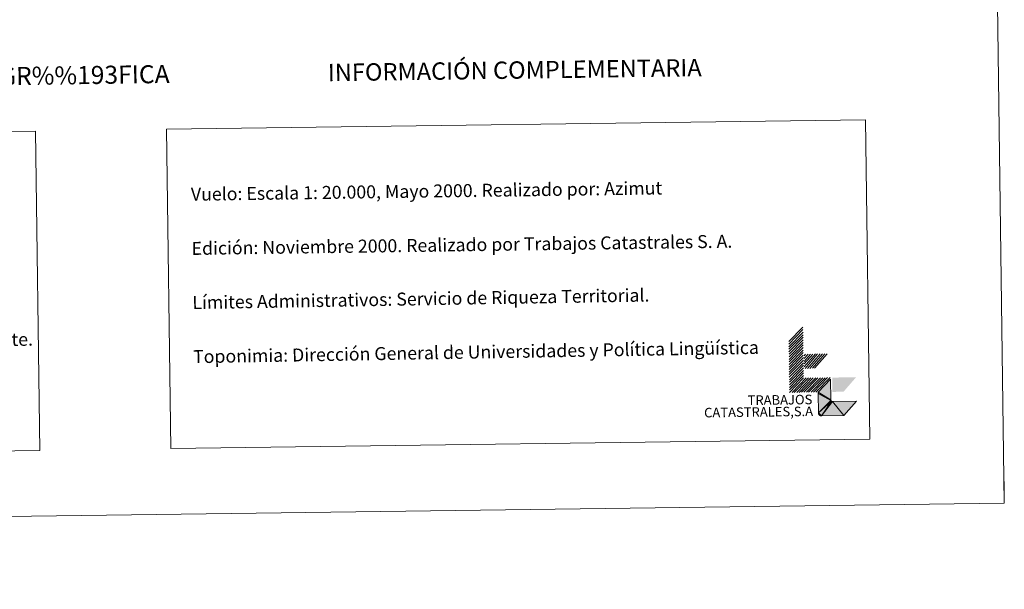
# Model space of a CAD drawing. Units: metres. Extents: x 589077 to 593571, y 4761005 to 4764034.
# Drawn here: x 592890 to 593571, y 4761005 to 4761399 of the extents above; entities that cross this region are included whole.
import ezdxf
from ezdxf.enums import TextEntityAlignment as Align

# ---------------------------------------------------------------- set-up
doc = ezdxf.new("R2010")
doc.units = ezdxf.units.M
doc.header["$MEASUREMENT"] = 0
doc.layers.add('Nivel 63', color=7, linetype='Continuous', lineweight=0)
doc.styles.add('Style-arial', font='arial.shx', dxfattribs={"bigfont": 'arialbig.shx'})

msp = doc.modelspace()

# ---------------------------------------------------------------- hatches: boundary and pattern name
at = {"layer": 'Nivel 63', "linetype": 'Continuous', "lineweight": 0, "extrusion": (0, 0, -1)}
msp.add_hatch(color=31, dxfattribs=at).paths.add_polyline_path([(-593444.8, 4761124.91), (-593460.2, 4761125.11), (-593468.87, 4761135.13), (-593452.37, 4761134.91), (-593452.31, 4761134.91), (-593452.25, 4761134.91), (-593452.2, 4761134.91), (-593452.14, 4761134.92), (-593452.08, 4761134.93), (-593452.03, 4761134.94), (-593451.97, 4761134.96), (-593451.92, 4761134.98), (-593451.87, 4761135), (-593451.82, 4761135.02), (-593451.77, 4761135.05), (-593451.72, 4761135.08), (-593451.59, 4761135.16), (-593451.45, 4761135.34), (-593451.41, 4761135.4), (-593451.38, 4761135.45), (-593451.35, 4761135.5), (-593451.33, 4761135.55), (-593451.31, 4761135.61), (-593451.29, 4761135.66), (-593451.28, 4761135.72), (-593451.27, 4761135.77), (-593451.26, 4761135.83), (-593451.25, 4761135.88), (-593451.25, 4761135.94), (-593451.25, 4761136), (-593451.06, 4761150.3), (-593442.38, 4761141.38), (-593442.39, 4761140.28), (-593442.57, 4761127.08), (-593442.57, 4761126.97), (-593442.58, 4761126.86), (-593442.59, 4761126.74), (-593442.61, 4761126.63), (-593442.64, 4761126.52), (-593442.67, 4761126.42), (-593442.7, 4761126.31), (-593442.74, 4761126.2), (-593442.79, 4761126.1), (-593442.84, 4761126), (-593442.9, 4761125.91), (-593442.96, 4761125.81), (-593443.03, 4761125.72), (-593443.1, 4761125.64), (-593443.18, 4761125.56), (-593443.26, 4761125.48), (-593443.34, 4761125.4), (-593443.43, 4761125.33), (-593443.52, 4761125.27), (-593443.62, 4761125.21), (-593443.72, 4761125.15), (-593443.82, 4761125.1), (-593443.92, 4761125.06), (-593444.03, 4761125.02), (-593444.13, 4761124.99), (-593444.24, 4761124.96), (-593444.35, 4761124.94), (-593444.46, 4761124.92), (-593444.57, 4761124.91), (-593444.69, 4761124.91)])

# ---------------------------------------------------------------- linework, layer by layer
at = {"layer": 'Nivel 63', "color": 7, "linetype": 'Continuous', "lineweight": 0}
for p, q in [((593422.11, 4761176.31, -0.24), (593431.88, 4761186.34, -0.24)), ((593422.14, 4761174.55, -0.24), (593431.9, 4761184.58, -0.24)), ((593422.16, 4761172.79, -0.24), (593431.93, 4761182.82, -0.24)), ((593422.18, 4761171.03, -0.24), (593431.95, 4761181.06, -0.24)), ((593422.2, 4761169.27, -0.24), (593431.97, 4761179.3, -0.24)), ((593422.23, 4761167.51, -0.24), (593432, 4761177.54, -0.24)), ((593422.25, 4761165.75, -0.24), (593432.02, 4761175.78, -0.24)), ((593422.27, 4761163.99, -0.24), (593432.04, 4761174.02, -0.24)), ((593422.3, 4761162.23, -0.24), (593432.07, 4761172.26, -0.24)), ((593422.32, 4761160.47, -0.24), (593432.09, 4761170.5, -0.24)), ((593422.35, 4761158.71, -0.24), (593432.11, 4761168.74, -0.24)), ((593422.37, 4761156.95, -0.24), (593432.13, 4761166.98, -0.24)), ((593432.69, 4761166.54, -0.24), (593433.67, 4761167.66, -0.24)), ((593432.72, 4761164.56, -0.24), (593435.43, 4761167.69, -0.24)), ((593432.75, 4761162.58, -0.24), (593437.19, 4761167.71, -0.24)), ((593432.77, 4761160.84, -0.24), (593438.73, 4761167.73, -0.24)), ((593432.79, 4761158.86, -0.24), (593440.49, 4761167.76, -0.24)), ((593433.36, 4761157.76, -0.24), (593442.03, 4761167.78, -0.24)), ((593435.12, 4761157.78, -0.24), (593443.79, 4761167.8, -0.24)), ((593436.66, 4761157.8, -0.24), (593445.32, 4761167.82, -0.24)), ((593438.42, 4761157.83, -0.24), (593447.09, 4761167.84, -0.24)), ((593439.96, 4761157.85, -0.24), (593448.63, 4761167.86, -0.24)), ((593422.39, 4761155.19, -0.24), (593432.16, 4761165.22, -0.24)), ((593422.42, 4761153.43, -0.24), (593432.18, 4761163.46, -0.24)), ((593422.44, 4761151.67, -0.24), (593432.21, 4761161.7, -0.24)), ((593422.46, 4761149.91, -0.24), (593432.23, 4761159.94, -0.24)), ((593422.49, 4761148.15, -0.24), (593432.25, 4761158.18, -0.24)), ((593422.51, 4761146.39, -0.24), (593432.28, 4761156.42, -0.24)), ((593422.53, 4761144.63, -0.24), (593432.3, 4761154.67, -0.24)), ((593422.56, 4761142.87, -0.24), (593432.32, 4761152.91, -0.24)), ((593422.58, 4761141.11, -0.24), (593432.35, 4761151.14, -0.24)), ((593424.34, 4761141.14, -0.24), (593434.11, 4761151.17, -0.24)), ((593425.88, 4761141.16, -0.24), (593435.65, 4761151.19, -0.24)), ((593427.64, 4761141.18, -0.24), (593437.41, 4761151.21, -0.24)), ((593429.18, 4761141.2, -0.24), (593438.95, 4761151.23, -0.24)), ((593430.94, 4761141.22, -0.24), (593440.71, 4761151.26, -0.24)), ((593432.48, 4761141.25, -0.24), (593442.25, 4761151.28, -0.24)), ((593434.24, 4761141.27, -0.24), (593444.01, 4761151.3, -0.24)), ((593435.78, 4761141.29, -0.24), (593445.55, 4761151.32, -0.24)), ((593437.54, 4761141.31, -0.24), (593447.31, 4761151.34, -0.24)), ((593439.08, 4761141.33, -0.24), (593448.85, 4761151.37, -0.24)), ((593440.84, 4761141.36, -0.24), (593450.61, 4761151.39, -0.24)), ((593571.27, 4761064.45, -0.24), (593571.07, 4761079.45, -0.24))]:
    msp.add_line(p, q, dxfattribs=at)
at = {"layer": 'Nivel 63', "color": 31, "linetype": 'Continuous', "lineweight": 0, "extrusion": (0, 0, -1)}
msp.add_solid([(-593452.28, 4761141.51, 0.24), (-593452.15, 4761151.41, 0.24), (-593459.98, 4761141.62, 0.24), (-593468.65, 4761151.63, 0.24)], dxfattribs=at)
at = {"layer": 'Nivel 63', "color": 7, "linetype": 'Continuous', "lineweight": 0}
for points in [[(589116.68, 4761004.86, -0.24), (589076.98, 4763974.56, -0.24), (593531.57, 4764034.15, -0.24), (593571.28, 4761064.44, -0.24)], [(592991.35, 4761323.27, -0.24), (593475.17, 4761329.74, -0.24), (593478.12, 4761108.7, -0.24), (592994.3, 4761102.23, -0.24)], [(592570.38, 4761317.64, -0.24), (592900.47, 4761322.06, -0.24), (592903.43, 4761101.01, -0.24), (592573.33, 4761096.6, -0.24)]]:
    msp.add_3dface(points, dxfattribs=at)

# ---------------------------------------------------------------- texts
at = {"layer": 'Nivel 63', "color": 7, "linetype": 'Continuous', "lineweight": 0, "style": 'Style-arial'}
for s, height, p in [('INFORMACIÓN COMPLEMENTARIA', 11.9999, (593232.33, 4761364.28, -0.24)), ('INFORMACI%%211N GEOD%%201SICA Y CARTOGR%%193FICA', 12.4999, (592744.23, 4761358.25, -0.24))]:
    msp.add_text(s, height=height, rotation=0.7667, dxfattribs=at).set_placement(p, align=Align.MIDDLE_CENTER)
for s, height, rotation, p in [('Vuelo: Escala 1: 20.000, Mayo 2000. Realizado por: Azimut', 9, 0.7667, (593008.13, 4761278.31, 0.01)), ('Edición: Noviembre 2000. Realizado por Trabajos Catastrales S. A.', 9, 0.7667, (593008.63, 4761240.81, 0.01)), ('Límites Administrativos: Servicio de Riqueza Territorial.', 8.9999, 0.94906, (593009.14, 4761203.32, -0.24)), ('Altitudes referidas al nivel medio del mar en Alicante.', 9, 0.94906, (592595.19, 4761172.98, -0.24)), ('Toponimia: Dirección General de Universidades y Política Lingüística', 9, 0.94906, (593009.64, 4761165.86, -0.24))]:
    msp.add_text(s, height=height, rotation=rotation, dxfattribs=at).set_placement(p, align=Align.MIDDLE_LEFT)
for s, height, p in [('TRABAJOS', 6.6, (593438.42, 4761133, -0.24)), ('CATASTRALES,S.A', 6.5999, (593438.91, 4761124.83, -0.24))]:
    msp.add_text(s, height=height, rotation=0.7667, dxfattribs=at).set_placement(p, align=Align.RIGHT)

# ---------------------------------------------------------------- meshes
at = {"layer": 'Nivel 63', "color": 31, "linetype": 'Continuous', "lineweight": 0}
mesh = msp.add_polyface(dxfattribs=at)
corners = [(593468.87, 4761135.13, -0.24), (593460.2, 4761125.11, -0.24), (593444.8, 4761124.91, -0.49), (593444.69, 4761124.91, -0.24), (593444.57, 4761124.91, -0.24), (593444.46, 4761124.92, -0.24), (593444.35, 4761124.94, -0.24), (593444.24, 4761124.96, -0.24), (593444.13, 4761124.99, -0.24), (593444.03, 4761125.02, -0.24), (593443.92, 4761125.06, -0.24), (593443.82, 4761125.1, -0.24), (593443.72, 4761125.15, -0.24), (593443.62, 4761125.21, -0.24), (593443.52, 4761125.27, -0.24), (593443.43, 4761125.33, -0.24), (593443.34, 4761125.4, -0.24), (593443.26, 4761125.48, -0.24), (593443.18, 4761125.56, -0.24), (593443.1, 4761125.64, -0.24), (593443.03, 4761125.72, -0.24), (593442.96, 4761125.81, -0.24), (593442.9, 4761125.91, -0.24), (593442.84, 4761126, -0.24), (593442.79, 4761126.1, -0.24), (593442.74, 4761126.2, -0.24), (593442.7, 4761126.31, -0.24), (593442.67, 4761126.42, -0.24), (593442.64, 4761126.52, -0.24), (593442.61, 4761126.63, -0.24), (593442.59, 4761126.74, -0.24), (593442.58, 4761126.86, -0.24), (593442.57, 4761126.97, -0.24), (593442.57, 4761127.08, -0.24), (593442.39, 4761140.28, -0.24), (593442.38, 4761141.38, -0.24), (593451.06, 4761150.3, -0.24), (593451.25, 4761136, -0.49), (593451.25, 4761135.94, -0.24), (593451.25, 4761135.88, -0.24), (593451.26, 4761135.83, -0.24), (593451.27, 4761135.77, -0.24), (593451.28, 4761135.72, -0.24), (593451.29, 4761135.66, -0.24), (593451.31, 4761135.61, -0.24), (593451.33, 4761135.55, -0.24), (593451.35, 4761135.5, -0.24), (593451.38, 4761135.45, -0.24), (593451.41, 4761135.4, -0.24), (593451.44, 4761135.35, -0.24), (593451.47, 4761135.31, -0.24), (593451.51, 4761135.26, -0.24), (593451.55, 4761135.22, -0.24), (593451.59, 4761135.18, -0.24), (593451.63, 4761135.15, -0.24), (593451.67, 4761135.11, -0.24), (593451.72, 4761135.08, -0.24), (593451.77, 4761135.05, -0.24), (593451.82, 4761135.02, -0.24), (593451.87, 4761135, -0.24), (593451.92, 4761134.98, -0.24), (593451.97, 4761134.96, -0.24), (593452.03, 4761134.94, -0.24), (593452.08, 4761134.93, -0.24), (593452.14, 4761134.92, -0.24), (593452.2, 4761134.91, -0.24), (593452.25, 4761134.91, -0.24), (593452.31, 4761134.91, -0.24), (593452.37, 4761134.91, -0.24)]
mesh.append_faces([[corners[k] for k in face] for face in [(37, 35, 36), (41, 39, 40), (43, 41, 42), (45, 43, 44), (55, 53, 54), (1, 68, 0), (33, 31, 32), (31, 29, 30), (26, 24, 25), (24, 22, 23), (22, 20, 21), (17, 15, 16), (12, 10, 11), (8, 6, 7), (5, 3, 4)]], dxfattribs={"vtx0": -1, "color": 31})
mesh.append_faces([[corners[k] for k in face] for face in [(35, 37, 34), (34, 43, 33), (28, 31, 27), (20, 22, 19), (19, 22, 18), (14, 17, 13), (18, 8, 17), (10, 13, 9), (9, 13, 8), (6, 3, 5)]], dxfattribs={"vtx0": -1, "vtx1": -1, "color": 31})
mesh.append_faces([[corners[k] for k in face] for face in [(34, 39, 41), (34, 41, 43), (33, 43, 45), (33, 53, 55), (33, 55, 2), (31, 33, 3), (27, 31, 8), (31, 3, 6), (31, 6, 8), (24, 27, 22), (22, 27, 8), (18, 22, 8), (13, 17, 8)]], dxfattribs={"vtx0": -1, "vtx1": -1, "vtx2": -1, "color": 31})
mesh.append_faces([[corners[k] for k in face] for face in [(34, 37, 38), (34, 38, 39), (33, 45, 46), (33, 46, 47), (33, 47, 48), (33, 48, 49), (33, 49, 50), (33, 50, 51), (33, 51, 52), (33, 52, 53), (2, 55, 56), (2, 56, 57), (2, 57, 58), (2, 58, 59), (2, 59, 60), (2, 60, 61), (2, 61, 62), (2, 62, 63), (2, 63, 64), (2, 64, 65), (2, 65, 66), (2, 66, 67), (68, 1, 2), (2, 67, 68), (33, 2, 3), (31, 28, 29), (24, 26, 27), (17, 14, 15), (10, 12, 13)]], dxfattribs={"vtx0": -1, "vtx2": -1, "color": 31})

doc.saveas('drawing.dxf')
